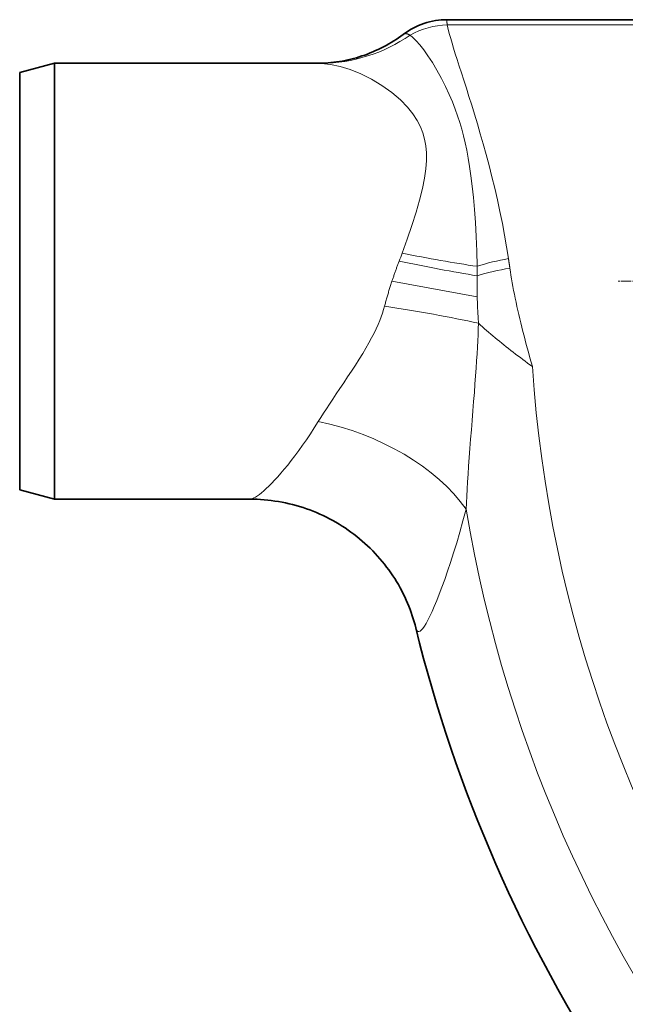
# Model space of a CAD drawing. Units: millimetres. Extents: x 3537 to 23630, y -2634 to 8077.
# Drawn here: x 19597 to 19945, y 251 to 816 of the extents above; entities that cross this region are included whole.
import ezdxf

# ---------------------------------------------------------------- set-up
doc = ezdxf.new("R2010")
doc.units = ezdxf.units.MM
doc.linetypes.add('CHAIN', pattern=[0.3543, 0.2362, -0.0295, 0.0591, -0.0295])
doc.linetypes.add('DASH_DOT', pattern=[0.37, 0.24, -0.06, 0.01, -0.06])
for name, color, linetype, lineweight in [('Středová značka (ISO)', 1, 'DASH_DOT', 9), ('Viditelná (ISO)', 7, 'Continuous', 35), ('Viditelná tenká (ISO)', 7, 'Continuous', 18)]:
    doc.layers.add(name, color=color, linetype=linetype, lineweight=lineweight)

# ---------------------------------------------------------------- blocks, each defined once
blk = doc.blocks.new('A$C26950C3A')
at = {"layer": 'Viditelná (ISO)'}
for p, q in [((-623.09, 330), (-430.38, 330)), ((-868.32, 299.64), (-848.32, 305)), ((-848.32, 55), (-848.32, 305)), ((-697.57, 305), (-848.32, 305)), ((-868.32, 60.36), (-868.32, 299.64)), ((-868.32, 60.36), (-848.32, 55)), ((-736.29, 55), (-848.32, 55))]:
    blk.add_line(p, q, dxfattribs=at)
at = {"layer": 'Viditelná (ISO)', "flags": 128}
for points in [[(-648.32, 321.57), (-646.95, 322.56), (-645.54, 323.49), (-644.09, 324.36), (-642.6, 325.18), (-641.09, 325.94), (-639.54, 326.64), (-637.97, 327.27), (-636.38, 327.84), (-634.77, 328.34), (-633.14, 328.78), (-631.49, 329.15), (-629.82, 329.45), (-628.14, 329.69), (-626.46, 329.86), (-624.77, 329.97), (-623.09, 330)], [(-697.57, 305), (-696.03, 305.02), (-694.48, 305.06), (-692.91, 305.14), (-691.32, 305.26), (-689.73, 305.4), (-688.12, 305.58), (-686.51, 305.79), (-684.89, 306.03), (-683.27, 306.31), (-681.65, 306.61), (-680.02, 306.96), (-678.4, 307.34), (-676.79, 307.75), (-675.17, 308.19), (-673.57, 308.67), (-671.97, 309.19), (-670.38, 309.74), (-668.8, 310.32), (-667.23, 310.93), (-665.66, 311.58), (-664.12, 312.26), (-662.58, 312.96), (-661.06, 313.7), (-659.56, 314.47), (-658.08, 315.26), (-656.62, 316.09), (-655.17, 316.94), (-653.76, 317.82), (-652.36, 318.72), (-650.99, 319.65), (-649.64, 320.6), (-648.32, 321.57)], [(-641.06, -18.86), (-641.5, -17.14), (-641.99, -15.39), (-642.52, -13.62), (-643.09, -11.84), (-643.7, -10.05), (-644.36, -8.25), (-645.05, -6.45), (-645.79, -4.65), (-646.57, -2.86), (-647.39, -1.08), (-648.26, 0.7), (-649.16, 2.47), (-650.11, 4.22), (-651.09, 5.97), (-652.12, 7.7), (-653.18, 9.42), (-654.28, 11.11), (-655.42, 12.79), (-656.59, 14.44), (-657.8, 16.07), (-659.05, 17.68), (-660.33, 19.27), (-661.65, 20.83), (-663.01, 22.36), (-664.4, 23.88), (-665.82, 25.36), (-667.27, 26.81), (-668.75, 28.24), (-670.27, 29.64), (-671.81, 31), (-673.38, 32.33), (-674.98, 33.63), (-676.61, 34.89), (-678.26, 36.12), (-679.94, 37.31), (-681.65, 38.48), (-683.38, 39.6), (-685.14, 40.69), (-686.92, 41.75), (-688.73, 42.77), (-690.55, 43.75), (-692.4, 44.69), (-694.26, 45.59), (-696.14, 46.46), (-698.04, 47.28), (-699.95, 48.06), (-701.88, 48.8), (-703.83, 49.5), (-705.79, 50.16), (-707.76, 50.78), (-709.75, 51.36), (-711.76, 51.89), (-713.77, 52.39), (-715.79, 52.84), (-717.83, 53.25), (-719.86, 53.62), (-721.91, 53.94), (-723.96, 54.22), (-726.01, 54.46), (-728.06, 54.66), (-730.11, 54.81), (-732.17, 54.91), (-734.23, 54.98), (-736.29, 55)]]:
    blk.add_lwpolyline(points, dxfattribs=at)
at = {"layer": 'Viditelná (ISO)'}
blk.add_arc((168.68, 180), 833.81, 193.79783, 233.03437, dxfattribs=at)
at = {"layer": 'Viditelná tenká (ISO)'}
for p, q in [((-424.86, 326.97), (-623.02, 326.97)), ((-621.25, 319.77), (-621.25, 319.77)), ((-611.59, 253.73), (-611.59, 253.73)), ((-605.84, 171.05), (-654.75, 180)), ((-585.93, 180), (-585.93, 180))]:
    blk.add_line(p, q, dxfattribs=at)
at = {"layer": 'Viditelná tenká (ISO)', "flags": 128}
for points in [[(-623.02, 326.97), (-623.05, 327.22), (-623.09, 327.45), (-623.12, 327.68), (-623.15, 327.9), (-623.18, 328.1), (-623.2, 328.29), (-623.22, 328.48), (-623.24, 328.65), (-623.25, 328.82), (-623.26, 328.97), (-623.27, 329.11), (-623.28, 329.24), (-623.28, 329.36), (-623.28, 329.47), (-623.27, 329.57), (-623.26, 329.66), (-623.25, 329.74), (-623.24, 329.81), (-623.22, 329.87), (-623.2, 329.92), (-623.18, 329.95), (-623.15, 329.98), (-623.12, 329.99), (-623.09, 330)], [(-644.33, 321.05), (-644.54, 321.18), (-644.75, 321.3), (-644.96, 321.41), (-645.16, 321.51), (-645.36, 321.6), (-645.55, 321.69), (-645.74, 321.76), (-645.93, 321.82), (-646.11, 321.88), (-646.28, 321.92), (-646.45, 321.95), (-646.62, 321.98), (-646.79, 322), (-646.94, 322), (-647.1, 322), (-647.25, 321.99), (-647.4, 321.97), (-647.54, 321.94), (-647.68, 321.9), (-647.82, 321.85), (-647.95, 321.8), (-648.08, 321.73), (-648.2, 321.65), (-648.32, 321.57)], [(-587.92, 192.96), (-588.99, 199.67), (-590.16, 206.41), (-591.43, 213.17), (-592.8, 219.93), (-594.26, 226.67), (-595.8, 233.34), (-597.39, 239.92), (-599.03, 246.34), (-600.7, 252.61), (-602.38, 258.71), (-604.07, 264.62), (-605.75, 270.31), (-607.4, 275.78), (-609.02, 281.02), (-610.58, 286.02), (-612.09, 290.76), (-613.53, 295.24), (-614.89, 299.46), (-616.16, 303.41), (-617.35, 307.09), (-618.43, 310.51), (-619.42, 313.65), (-620.3, 316.53), (-621.07, 319.14), (-621.73, 321.49), (-622.28, 323.58), (-622.7, 325.4), (-623.02, 326.97)], [(-605.91, 188.56), (-606.12, 197.29), (-606.46, 205.66), (-606.9, 213.62), (-607.44, 221.11), (-608.05, 228.11), (-608.72, 234.55), (-609.45, 240.43), (-610.21, 245.78), (-611.02, 250.67), (-611.87, 255.17), (-612.77, 259.38), (-613.71, 263.35), (-614.74, 267.22), (-615.86, 271.03), (-617.09, 274.84), (-618.49, 278.75), (-620.08, 282.83), (-621.9, 287.11), (-624, 291.64), (-626.37, 296.33), (-628.96, 301.02), (-631.58, 305.42), (-634.13, 309.33), (-636.53, 312.71), (-638.77, 315.57), (-640.83, 317.91), (-642.69, 319.73), (-644.33, 321.05)], [(-695.27, 304.94), (-695.37, 304.94), (-695.47, 304.95), (-695.56, 304.95), (-695.66, 304.96), (-695.76, 304.96), (-695.85, 304.96), (-695.95, 304.97), (-696.05, 304.97), (-696.14, 304.98), (-696.24, 304.98), (-696.34, 304.98), (-696.43, 304.98), (-696.53, 304.99), (-696.62, 304.99), (-696.72, 304.99), (-696.81, 304.99), (-696.91, 304.99), (-697, 305), (-697.1, 305), (-697.19, 305), (-697.29, 305), (-697.38, 305), (-697.48, 305), (-697.57, 305)], [(-648.89, 196.12), (-645.94, 204.18), (-643.27, 212.02), (-640.91, 219.52), (-638.91, 226.58), (-637.32, 233.12), (-636.15, 239.06), (-635.4, 244.4), (-635.03, 249.21), (-635.03, 253.58), (-635.37, 257.62), (-636.04, 261.39), (-637.06, 265.05), (-638.47, 268.64), (-640.33, 272.25), (-642.77, 275.99), (-645.9, 279.88), (-649.9, 283.98), (-654.81, 288.18), (-660.51, 292.26), (-666.56, 295.9), (-672.65, 298.95), (-678.65, 301.37), (-684.48, 303.18), (-690.05, 304.37), (-695.27, 304.94)], [(-587.12, 187.51), (-587.16, 187.74), (-587.19, 187.97), (-587.22, 188.2), (-587.26, 188.43), (-587.29, 188.65), (-587.32, 188.88), (-587.35, 189.11), (-587.39, 189.34), (-587.42, 189.56), (-587.45, 189.79), (-587.49, 190.02), (-587.52, 190.24), (-587.55, 190.47), (-587.59, 190.7), (-587.62, 190.92), (-587.65, 191.15), (-587.69, 191.38), (-587.72, 191.6), (-587.75, 191.83), (-587.79, 192.06), (-587.82, 192.28), (-587.86, 192.51), (-587.89, 192.74), (-587.92, 192.96)], [(-654.75, 180), (-654.59, 180.48), (-654.43, 180.96), (-654.27, 181.44), (-654.11, 181.93), (-653.94, 182.41), (-653.78, 182.89), (-653.61, 183.37), (-653.45, 183.86), (-653.28, 184.34), (-653.11, 184.82), (-652.94, 185.3), (-652.77, 185.79), (-652.6, 186.27), (-652.42, 186.75), (-652.25, 187.23), (-652.07, 187.72), (-651.89, 188.2), (-651.72, 188.68), (-651.54, 189.17), (-651.36, 189.65), (-651.17, 190.13), (-650.99, 190.62), (-650.81, 191.1), (-650.62, 191.58)], [(-574.21, 131.01), (-574.92, 133.55), (-575.62, 136.09), (-576.32, 138.63), (-577, 141.15), (-577.68, 143.67), (-578.34, 146.18), (-578.99, 148.67), (-579.62, 151.15), (-580.24, 153.61), (-580.84, 156.05), (-581.42, 158.47), (-581.99, 160.87), (-582.54, 163.25), (-583.06, 165.6), (-583.57, 167.93), (-584.06, 170.23), (-584.52, 172.5), (-584.96, 174.74), (-585.38, 176.95), (-585.78, 179.13), (-586.15, 181.28), (-586.5, 183.39), (-586.82, 185.47), (-587.12, 187.51)], [(-605.84, 171.05), (-605.85, 171.55), (-605.86, 172.05), (-605.87, 172.56), (-605.88, 173.06), (-605.89, 173.57), (-605.89, 174.07), (-605.9, 174.57), (-605.9, 175.08), (-605.91, 175.58), (-605.91, 176.08), (-605.91, 176.59), (-605.91, 177.09), (-605.91, 177.59), (-605.91, 178.1), (-605.91, 178.6), (-605.91, 179.1), (-605.91, 179.6), (-605.9, 180.1), (-605.9, 180.61), (-605.89, 181.11), (-605.88, 181.61), (-605.88, 182.11), (-605.87, 182.61), (-605.86, 183.11)], [(-659.03, 165.66), (-658.87, 166.25), (-658.71, 166.85), (-658.55, 167.44), (-658.38, 168.04), (-658.21, 168.63), (-658.05, 169.23), (-657.88, 169.83), (-657.71, 170.42), (-657.53, 171.02), (-657.36, 171.62), (-657.18, 172.22), (-657.01, 172.82), (-656.83, 173.41), (-656.65, 174.01), (-656.46, 174.61), (-656.28, 175.21), (-656.09, 175.81), (-655.91, 176.41), (-655.72, 177), (-655.53, 177.6), (-655.34, 178.2), (-655.14, 178.8), (-654.95, 179.4), (-654.75, 180)], [(-605.11, 155.86), (-605.16, 156.5), (-605.2, 157.14), (-605.24, 157.77), (-605.29, 158.41), (-605.32, 159.04), (-605.36, 159.68), (-605.4, 160.31), (-605.44, 160.95), (-605.47, 161.58), (-605.5, 162.21), (-605.54, 162.85), (-605.57, 163.48), (-605.6, 164.11), (-605.63, 164.75), (-605.65, 165.38), (-605.68, 166.01), (-605.7, 166.64), (-605.73, 167.27), (-605.75, 167.9), (-605.77, 168.53), (-605.79, 169.16), (-605.81, 169.79), (-605.82, 170.42), (-605.84, 171.05)], [(-697.07, 99.48), (-695.62, 101.82), (-694.07, 104.27), (-692.4, 106.85), (-690.61, 109.56), (-688.71, 112.41), (-686.71, 115.38), (-684.6, 118.5), (-682.41, 121.74), (-680.17, 125.08), (-677.92, 128.46), (-675.71, 131.85), (-673.56, 135.22), (-671.54, 138.5), (-669.66, 141.66), (-667.96, 144.67), (-666.42, 147.51), (-665.05, 150.19), (-663.83, 152.73), (-662.76, 155.13), (-661.8, 157.42), (-660.97, 159.6), (-660.23, 161.69), (-659.59, 163.71), (-659.03, 165.66)], [(-612.25, 49.26), (-612.09, 52.87), (-611.89, 56.68), (-611.67, 60.68), (-611.41, 64.9), (-611.12, 69.34), (-610.79, 74.01), (-610.43, 78.92), (-610.04, 84.05), (-609.62, 89.36), (-609.19, 94.76), (-608.75, 100.21), (-608.32, 105.64), (-607.9, 110.96), (-607.5, 116.11), (-607.13, 121.02), (-606.8, 125.69), (-606.49, 130.12), (-606.22, 134.31), (-605.97, 138.29), (-605.76, 142.09), (-605.56, 145.73), (-605.39, 149.23), (-605.24, 152.6), (-605.11, 155.86)], [(-574.21, 131.01), (-575.6, 132.04), (-576.98, 133.07), (-578.36, 134.1), (-579.74, 135.14), (-581.11, 136.17), (-582.47, 137.21), (-583.83, 138.25), (-585.18, 139.29), (-586.52, 140.33), (-587.85, 141.37), (-589.17, 142.41), (-590.49, 143.45), (-591.79, 144.5), (-593.07, 145.54), (-594.35, 146.58), (-595.61, 147.62), (-596.85, 148.65), (-598.08, 149.69), (-599.3, 150.73), (-600.5, 151.76), (-601.68, 152.79), (-602.84, 153.82), (-603.99, 154.84), (-605.11, 155.86)], [(-736.29, 55), (-735.6, 55.07), (-734.82, 55.3), (-733.95, 55.67), (-732.99, 56.19), (-731.94, 56.87), (-730.8, 57.69), (-729.56, 58.67), (-728.24, 59.81), (-726.83, 61.1), (-725.33, 62.54), (-723.74, 64.15), (-722.06, 65.91), (-720.31, 67.84), (-718.47, 69.92), (-716.56, 72.18), (-714.57, 74.59), (-712.52, 77.17), (-710.41, 79.91), (-708.24, 82.82), (-706.03, 85.89), (-703.79, 89.1), (-701.54, 92.44), (-699.3, 95.91), (-697.07, 99.48)], [(-641.06, -18.86), (-640.74, -19.86), (-640.33, -20.54), (-639.84, -20.89), (-639.27, -20.93), (-638.62, -20.64), (-637.89, -20.03), (-637.07, -19.09), (-636.18, -17.83), (-635.2, -16.24), (-634.13, -14.31), (-632.99, -12.05), (-631.77, -9.44), (-630.46, -6.49), (-629.09, -3.19), (-627.63, 0.47), (-626.11, 4.48), (-624.52, 8.86), (-622.87, 13.61), (-621.17, 18.71), (-619.41, 24.19), (-617.63, 30.02), (-615.83, 36.16), (-614.03, 42.58), (-612.25, 49.26)]]:
    blk.add_lwpolyline(points, dxfattribs=at)
at = {"layer": 'Viditelná tenká (ISO)'}
for radius, start, end in [(744.51, 183.77289, 247.67716), (791.81, 189.50413, 249.44523)]:
    blk.add_arc((168.68, 180), radius, start, end, dxfattribs=at)
for centre, major_axis, ratio, start_param, end_param in [((-623.02, 285.97), (40.85, 9.04), 0.978837, 1.35742, 1.892476), ((-695.27, 404.89), (-9.65, -99.53), 0.949571, 0.101798, 0.667692), ((-672.66, 182.61), (43.86, 106.91), 0.148549, 4.857095, 4.899688), ((-648.89, 209.01), (-97.87, 20.54), 0.126248, 1.597282, 2.051784), ((-587.92, 180), (41.1, 7.84), 0.304786, 1.512749, 1.964802), ((-650.62, 200.85), (-97.79, 20.92), 0.090626, 1.590186, 2.065583), ((-636.48, 148.14), (5.11, 175.1), 0.172551, 4.918527, 4.950374), ((-587.12, 175.69), (41.18, 7.43), 0.27838, 1.520603, 1.992191), ((-659.03, 154.18), (-98.91, 14.76), 0.113511, 4.152853, 4.729323), ((-697.07, 35.06), (-94.7, 32.13), 0.623534, 3.852758, 4.920868)]:
    blk.add_ellipse(centre, major_axis=major_axis, ratio=ratio, start_param=start_param, end_param=end_param, dxfattribs=at)

msp = doc.modelspace()

# ---------------------------------------------------------------- linework, layer by layer
at = {"layer": 'Středová značka (ISO)', "linetype": 'CHAIN', "ltscale": 23.990969}
msp.add_line((21350.52, 665.97), (19940.59, 665.97), dxfattribs=at)

# ---------------------------------------------------------------- block references
msp.add_blockref('A$C26950C3A', (20465.56, 485.97))

doc.saveas('drawing.dxf')
